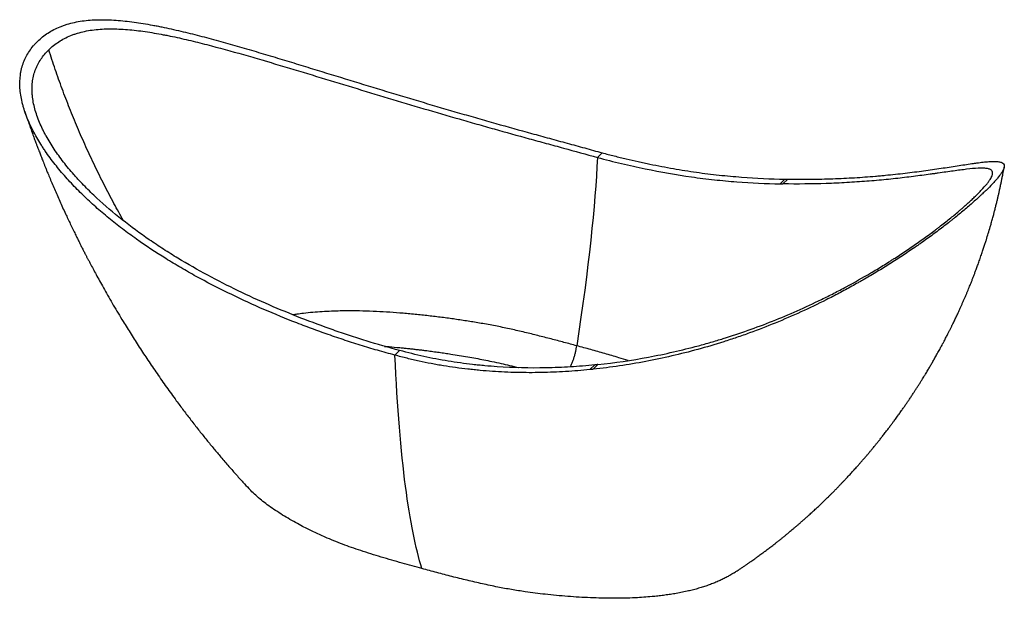
# Paper-space layout '_Trimetrisch' of a CAD drawing. Units: millimetres. Extents: x -942 to 995, y -206 to 932.
import ezdxf

# ---------------------------------------------------------------- set-up
doc = ezdxf.new("R2010")
doc.units = ezdxf.units.MM

psp = doc.layouts.new('_Trimetrisch')

# ---------------------------------------------------------------- linework, layer by layer
at = {"color": 7, "linetype": 'Continuous', "lineweight": 25}
for p, q in [((194.5, 661.2), (203.8, 670.4)), ((563.5, 618.5), (554, 609.3)), ((559.6, 609.2), (569.1, 618.5)), ((-203.8, 272.5), (-194.5, 281.6)), ((189.4, 253.4), (179.9, 244.1)), ((186.2, 244.8), (195.7, 254))]:
    psp.add_line(p, q, dxfattribs=at)
at = {"color": 7, "linetype": 'Continuous', "lineweight": 25, "flags": 128}
for points in [[(203.9, 670.4), (203.9, 670.4), (203.8, 670.4)], [(-203.8, 272.5), (-203.8, 272.5), (-203.7, 272.5)]]:
    psp.add_lwpolyline(points, dxfattribs=at)
at = {"color": 7, "linetype": 'Continuous', "lineweight": 25}
for points, knots in [([(-203.8, 272.5), (-215.3, 275.6), (-226.7, 278.8), (-249.5, 285.3), (-260.8, 288.7), (-277.7, 293.9), (-283.3, 295.7), (-294.5, 299.3), (-300.1, 301.1), (-316.8, 306.7), (-327.9, 310.5), (-350, 318.3), (-361, 322.3), (-383, 330.5), (-393.9, 334.7), (-426.6, 347.5), (-448.1, 356.5), (-490.8, 375.2), (-511.9, 385), (-553.7, 405.5), (-574.3, 416.2), (-599.7, 430.1), (-604.8, 433), (-614.9, 438.7), (-619.9, 441.6), (-634.9, 450.4), (-644.8, 456.3), (-674.3, 474.6), (-693.5, 487.3), (-716.9, 503.9), (-721.6, 507.3), (-730.8, 514.1), (-735.4, 517.5), (-749.1, 527.9), (-758, 534.9), (-775.5, 549.2), (-784.1, 556.5), (-800.8, 571.4), (-809, 579), (-825, 594.5), (-832.8, 602.3), (-847.8, 618.4), (-855.1, 626.6), (-869.1, 643.3), (-875.8, 651.8), (-885.4, 664.8), (-888.6, 669.2), (-893.1, 675.8), (-894.6, 678), (-897.5, 682.5), (-899, 684.8), (-906.1, 696), (-911.3, 705.1), (-920.7, 723.5), (-924.9, 732.8), (-930.3, 746.7), (-931.9, 751.4), (-933.7, 757.2), (-934.1, 758.4), (-934.8, 760.8), (-935.1, 761.9), (-936.1, 765.4), (-936.7, 767.8), (-939.4, 779.4), (-940.8, 788.5), (-942, 806.5), (-941.7, 815.3), (-940.3, 825.9), (-939.9, 828.1), (-939.3, 831.2), (-939.1, 832.3), (-938.6, 834.4), (-938.4, 835.4), (-937, 840.6), (-935.8, 844.6), (-931.3, 856.3), (-927.4, 863.6), (-920.4, 873.9), (-917.9, 877.2), (-913.9, 882), (-912.5, 883.6), (-910.3, 885.9), (-909.6, 886.6), (-908.1, 888.1), (-907.3, 888.9), (-900.4, 895.6), (-893.7, 901), (-879, 910.6), (-871, 914.8), (-860, 919.2), (-857.8, 920), (-854.4, 921.2), (-853.2, 921.6), (-850.9, 922.4), (-849.8, 922.7), (-843.9, 924.5), (-839.1, 925.8), (-824.3, 929), (-814, 930.4), (-797.9, 931.6), (-792.4, 931.9), (-785.4, 932), (-784, 932), (-781.1, 932.1), (-779.7, 932.1), (-775.4, 932), (-772.6, 932), (-758.3, 931.6), (-746.6, 930.7), (-723, 928.2), (-711, 926.6), (-692.9, 923.6), (-686.8, 922.6), (-677.6, 920.8), (-674.5, 920.3), (-668.4, 919.1), (-665.3, 918.4), (-649.9, 915.3), (-637.5, 912.5), (-612.9, 906.7), (-600.5, 903.7), (-575.9, 897.3), (-563.5, 894), (-538.8, 887.2), (-526.4, 883.7), (-501.7, 876.6), (-489.3, 872.9), (-470.7, 867.4), (-464.4, 865.6), (-452, 861.9), (-445.8, 860), (-427.2, 854.4), (-414.9, 850.7), (-390.3, 843.2), (-378, 839.4), (-341.3, 828.2), (-317, 820.7), (-268.5, 805.8), (-244.4, 798.5), (-196.3, 783.9), (-172.3, 776.7), (-124.5, 762.5), (-100.6, 755.5), (-64.9, 745.1), (-53, 741.7), (-35.2, 736.6), (-29.3, 734.9), (-17.4, 731.5), (-11.5, 729.8), (18.1, 721.5), (41.6, 714.9), (76.8, 705.2), (88.5, 702), (106, 697.3), (111.8, 695.7), (123.5, 692.5), (129.3, 690.9), (146.6, 686.2), (158.1, 683), (181, 676.6), (192.4, 673.5), (203.8, 670.4)], [0, 0, 0, 0, 0.015625, 0.015625, 0.03125, 0.03125, 0.039063, 0.039063, 0.046875, 0.046875, 0.0625, 0.0625, 0.078125, 0.078125, 0.09375, 0.09375, 0.125, 0.125, 0.15625, 0.15625, 0.1875, 0.1875, 0.195313, 0.195313, 0.203125, 0.203125, 0.21875, 0.21875, 0.25, 0.25, 0.257813, 0.257813, 0.265625, 0.265625, 0.28125, 0.28125, 0.296875, 0.296875, 0.3125, 0.3125, 0.328125, 0.328125, 0.34375, 0.34375, 0.359375, 0.359375, 0.367188, 0.367188, 0.371094, 0.371094, 0.375, 0.375, 0.390625, 0.390625, 0.40625, 0.40625, 0.414062, 0.414062, 0.416016, 0.416016, 0.417969, 0.417969, 0.421875, 0.421875, 0.4375, 0.4375, 0.453125, 0.453125, 0.457031, 0.457031, 0.458984, 0.458984, 0.460937, 0.460937, 0.46875, 0.46875, 0.484375, 0.484375, 0.492187, 0.492187, 0.496094, 0.496094, 0.498047, 0.498047, 0.5, 0.5, 0.515625, 0.515625, 0.53125, 0.53125, 0.535156, 0.535156, 0.537109, 0.537109, 0.539062, 0.539062, 0.546875, 0.546875, 0.5625, 0.5625, 0.570312, 0.570312, 0.572266, 0.572266, 0.574219, 0.574219, 0.578125, 0.578125, 0.59375, 0.59375, 0.609375, 0.609375, 0.617187, 0.617187, 0.621094, 0.621094, 0.625, 0.625, 0.640625, 0.640625, 0.65625, 0.65625, 0.671875, 0.671875, 0.6875, 0.6875, 0.703125, 0.703125, 0.710937, 0.710937, 0.71875, 0.71875, 0.734375, 0.734375, 0.75, 0.75, 0.78125, 0.78125, 0.8125, 0.8125, 0.84375, 0.84375, 0.875, 0.875, 0.890625, 0.890625, 0.898437, 0.898437, 0.90625, 0.90625, 0.9375, 0.9375, 0.953125, 0.953125, 0.960937, 0.960937, 0.96875, 0.96875, 0.984375, 0.984375, 1, 1, 1, 1]), ([(-884.7, 872.9), (-878.8, 878.6), (-872.3, 883.9), (-858, 893.3), (-850.1, 897.4), (-839.5, 901.7), (-837.3, 902.5), (-834, 903.7), (-832.8, 904.1), (-830.6, 904.8), (-829.5, 905.2), (-823.7, 906.9), (-819, 908.1), (-804.6, 911.2), (-794.5, 912.6), (-778.6, 913.7), (-773.2, 914), (-766.3, 914.1), (-764.9, 914.1), (-762.2, 914.1), (-760.8, 914.1), (-756.6, 914.1), (-753.8, 914), (-739.8, 913.6), (-728.4, 912.7), (-705.3, 910.2), (-693.6, 908.6), (-675.8, 905.6), (-669.9, 904.6), (-660.9, 902.9), (-657.9, 902.3), (-651.9, 901.2), (-648.9, 900.6), (-633.9, 897.5), (-621.9, 894.8), (-603.9, 890.6), (-597.9, 889.1), (-585.9, 886.2), (-579.9, 884.6), (-549.9, 876.9), (-525.8, 870.3), (-489.7, 860), (-477.6, 856.5), (-462.5, 852.1), (-459.5, 851.2), (-453.5, 849.4), (-450.5, 848.5), (-441.4, 845.8), (-435.4, 844.1), (-405.4, 835.1), (-381.6, 827.9), (-310.4, 806.3), (-263.5, 791.9), (-170.1, 763.9), (-123.8, 750.2), (-66, 733.5), (-54.5, 730.2), (-37.2, 725.3), (-31.5, 723.6), (-20, 720.4), (-14.2, 718.8), (14.4, 710.7), (37.3, 704.4), (71.4, 695), (82.7, 691.9), (105.3, 685.8), (116.6, 682.7), (150.1, 673.5), (172.3, 667.3), (194.5, 661.2)], [0, 0, 0, 0, 0.03125, 0.03125, 0.0625, 0.0625, 0.070312, 0.070312, 0.074219, 0.074219, 0.078125, 0.078125, 0.09375, 0.09375, 0.125, 0.125, 0.140625, 0.140625, 0.144531, 0.144531, 0.148437, 0.148437, 0.15625, 0.15625, 0.1875, 0.1875, 0.21875, 0.21875, 0.234375, 0.234375, 0.242188, 0.242188, 0.25, 0.25, 0.28125, 0.28125, 0.296875, 0.296875, 0.3125, 0.3125, 0.375, 0.375, 0.40625, 0.40625, 0.414063, 0.414063, 0.421875, 0.421875, 0.4375, 0.4375, 0.5, 0.5, 0.625, 0.625, 0.75, 0.75, 0.78125, 0.78125, 0.796875, 0.796875, 0.8125, 0.8125, 0.875, 0.875, 0.90625, 0.90625, 0.9375, 0.9375, 1, 1, 1, 1]), ([(-194.5, 281.6), (-216.6, 287.7), (-238.8, 293.9), (-271.5, 304), (-282.3, 307.4), (-303.8, 314.6), (-314.5, 318.2), (-346.5, 329.5), (-367.6, 337.3), (-409.6, 353.6), (-430.4, 362.2), (-492.2, 389), (-532.7, 408.4), (-591.9, 440.3), (-611.4, 451.4), (-635.4, 465.9), (-640.2, 468.8), (-649.7, 474.8), (-654.4, 477.8), (-668.5, 486.9), (-677.8, 493.1), (-705.3, 512), (-723.2, 525.1), (-757.6, 552.4), (-774.3, 566.6), (-798.2, 588.8), (-805.9, 596.3), (-817.3, 607.9), (-821, 611.8), (-826.5, 617.7), (-828.3, 619.7), (-831.9, 623.6), (-833.7, 625.7), (-839, 631.7), (-842.5, 635.7), (-849.3, 643.9), (-852.6, 648), (-862.2, 660.5), (-868.4, 668.9), (-876.9, 681.7), (-879.7, 686), (-885, 694.7), (-887.5, 699), (-891.2, 705.6), (-892.4, 707.9), (-894.7, 712.3), (-895.8, 714.5), (-899, 721.2), (-901, 725.6), (-906.6, 739), (-909.8, 747.9), (-913.3, 761.2), (-914.4, 765.6), (-916, 774.5), (-916.6, 778.9), (-917.2, 784.4), (-917.3, 785.5), (-917.4, 787.7), (-917.6, 791), (-917.7, 794.2), (-917.6, 800.6), (-917.4, 804.8), (-916, 817.2), (-914.1, 825.1), (-911, 833.6), (-910.6, 834.6), (-909.8, 836.5), (-909.5, 837.4), (-908.2, 840.2), (-907.4, 842), (-904.6, 847.4), (-902.6, 850.9), (-895.9, 860.9), (-890.6, 867.1), (-884.7, 872.9)], [0, 0, 0, 0, 0.0625, 0.0625, 0.09375, 0.09375, 0.125, 0.125, 0.1875, 0.1875, 0.25, 0.25, 0.375, 0.375, 0.4375, 0.4375, 0.453125, 0.453125, 0.46875, 0.46875, 0.5, 0.5, 0.5625, 0.5625, 0.625, 0.625, 0.65625, 0.65625, 0.671875, 0.671875, 0.679688, 0.679688, 0.6875, 0.6875, 0.703125, 0.703125, 0.71875, 0.71875, 0.75, 0.75, 0.765625, 0.765625, 0.78125, 0.78125, 0.789062, 0.789062, 0.796875, 0.796875, 0.8125, 0.8125, 0.84375, 0.84375, 0.859375, 0.859375, 0.875, 0.875, 0.878906, 0.878906, 0.882812, 0.890625, 0.890625, 0.90625, 0.90625, 0.9375, 0.9375, 0.941406, 0.941406, 0.945312, 0.945312, 0.953125, 0.953125, 0.96875, 0.96875, 1, 1, 1, 1]), ([(-932, 751.8), (-931.8, 751.4), (-930.1, 746), (-927, 737.2), (-923, 725.5), (-919.5, 715.5), (-916, 705.8), (-912.6, 696.5), (-909.6, 688.5), (-907.1, 681.9), (-905.2, 676.8), (-903.4, 672.3), (-901.9, 668.3), (-900.6, 664.8), (-899.3, 661.6), (-898, 658.2), (-896.4, 654.1), (-894.4, 649.3), (-892.3, 644), (-890.1, 638.4), (-887.1, 631.1), (-883.3, 622), (-878.7, 611), (-873.7, 599.4), (-868.5, 587.5), (-863.1, 575.3), (-857.6, 562.9), (-850.7, 548), (-842.4, 530.3), (-834.8, 514.8), (-829.3, 503.6), (-826.1, 497), (-823, 490.9), (-820.2, 485.4), (-818.1, 481.1), (-816.4, 477.9), (-815.3, 475.7), (-814.3, 473.9), (-813.5, 472.2), (-812.5, 470.3), (-811.4, 468.2), (-809.8, 465.1), (-807.6, 460.8), (-804.8, 455.6), (-801, 448.3), (-796, 439.1), (-789.8, 427.6), (-782.8, 415), (-775.1, 401.2), (-766.7, 386.4), (-757.7, 370.9), (-748.2, 354.9), (-736.7, 335.8), (-722.9, 313.5), (-706.6, 288.1), (-689.6, 262.2), (-671.8, 236), (-653.2, 209.5), (-635.7, 185.4), (-619.7, 163.8), (-605.1, 144.8), (-590.5, 126.1), (-576, 108), (-561.9, 90.8), (-547.4, 73.5), (-532.7, 56.3), (-517.6, 39.2), (-503.8, 23.9), (-494.9, 14.3), (-491, 10.1)], [0, 0, 0, 0, 0.001488, 0.019939, 0.032705, 0.045136, 0.057239, 0.069021, 0.080245, 0.087429, 0.093888, 0.09963, 0.104661, 0.108986, 0.112658, 0.116689, 0.121996, 0.128167, 0.134835, 0.141913, 0.149395, 0.162391, 0.176417, 0.191259, 0.206446, 0.221949, 0.237759, 0.253864, 0.279295, 0.305613, 0.314062, 0.322592, 0.330931, 0.338031, 0.343803, 0.347575, 0.350459, 0.35252, 0.354626, 0.357059, 0.359819, 0.362904, 0.369349, 0.376307, 0.383633, 0.397614, 0.412721, 0.428924, 0.447459, 0.467165, 0.487939, 0.509347, 0.531285, 0.564849, 0.599417, 0.634885, 0.671148, 0.708097, 0.745623, 0.772661, 0.799897, 0.827176, 0.853519, 0.878749, 0.902914, 0.930083, 0.955899, 0.980426, 1, 1, 1, 1]), ([(194.5, 661.2), (210.3, 656.9), (226.1, 653), (249.7, 647.5), (257.5, 645.7), (273.1, 642.3), (280.8, 640.6), (319.4, 632.5), (349.8, 627.2), (387.4, 621.9), (394.8, 621), (409.7, 619.1), (417.2, 618.2), (439.4, 615.8), (454, 614.5), (497.6, 611.1), (526.1, 609.8), (554, 609.3)], [0, 0, 0, 0, 0.125, 0.125, 0.1875, 0.1875, 0.25, 0.25, 0.5, 0.5, 0.5625, 0.5625, 0.625, 0.625, 0.75, 0.75, 1, 1, 1, 1]), ([(203.9, 670.4), (211.8, 668.2), (219.7, 666.1), (235.5, 662.2), (243.4, 660.3), (259.1, 656.6), (266.9, 654.8), (278.6, 652.2), (282.5, 651.4), (290.3, 649.7), (294.1, 648.9), (313.4, 644.9), (328.7, 642), (359.2, 636.7), (374.3, 634.3), (396.8, 631.1), (404.3, 630.1), (419.2, 628.3), (426.6, 627.4), (448.8, 625), (463.5, 623.7), (507.1, 620.3), (535.6, 619), (563.5, 618.5)], [0, 0, 0, 0, 0.0625, 0.0625, 0.125, 0.125, 0.1875, 0.1875, 0.21875, 0.21875, 0.25, 0.25, 0.375, 0.375, 0.5, 0.5, 0.5625, 0.5625, 0.625, 0.625, 0.75, 0.75, 1, 1, 1, 1]), ([(569.1, 618.5), (584.3, 618.2), (599.3, 618.2), (628.9, 618.5), (643.5, 618.9), (672.2, 619.9), (686.4, 620.6), (714.2, 622.3), (727.9, 623.3), (744.7, 624.7), (748, 625), (754.7, 625.6), (758, 625.9), (767.9, 626.9), (774.4, 627.6), (793.6, 629.6), (806.2, 631.1), (830.5, 634.2), (842.3, 635.8), (865.1, 639.1), (876.2, 640.7), (897.3, 643.9), (907.5, 645.5), (921.9, 647.7), (926.5, 648.4), (933.3, 649.4), (935.6, 649.7), (938.8, 650.2), (939.9, 650.3), (942.1, 650.6), (943.1, 650.7), (948.4, 651.4), (952.4, 651.9), (960, 652.7), (963.6, 653), (970.3, 653.4), (973.5, 653.5), (977.8, 653.4), (979.2, 653.4), (981.8, 653.2), (983, 653.1), (986.5, 652.5), (988.4, 652), (991.7, 650.5), (992.9, 649.6), (994.6, 647.3), (995.1, 645.8), (995, 643.7), (995, 643.2), (994.9, 642.5), (994.9, 642.3), (994.8, 641.8), (994.7, 641.6), (994.4, 640.3), (994.1, 639.2), (992.6, 635.8), (991.1, 633.1), (987.2, 627.3), (984.8, 624.1), (981.1, 619.7), (980.3, 618.8), (978.7, 617), (977.9, 616), (975.4, 613.2), (973.6, 611.2), (967.8, 605.2), (963.6, 600.9), (956.8, 594.2), (954.4, 591.9), (950.7, 588.5), (949.4, 587.3), (947.5, 585.5), (946.9, 584.9), (945.6, 583.7), (944.9, 583.1), (938.9, 577.6), (933.3, 572.6), (921.4, 562.3), (915.2, 557), (905.3, 548.9), (901.9, 546.1), (896.8, 542), (895, 540.6), (892.4, 538.5), (891.5, 537.8), (889.7, 536.4), (888.8, 535.7), (880.7, 529.3), (873.3, 523.6), (858.3, 512.3), (850.6, 506.7), (838.8, 498.2), (834.8, 495.4), (828.8, 491.2), (826.8, 489.8), (822.8, 487), (820.8, 485.6), (810.7, 478.7), (802.6, 473.2), (786.3, 462.5), (778.1, 457.3), (761.7, 446.9), (753.4, 441.8), (736.9, 431.8), (728.5, 426.9), (718.1, 420.8), (716, 419.6), (711.8, 417.2), (709.7, 416), (703.4, 412.5), (699.2, 410.2), (686.6, 403.2), (678.3, 398.7), (661.6, 389.9), (653.2, 385.6), (628.2, 373), (611.5, 365), (578.1, 349.8), (561.3, 342.6), (527.7, 328.8), (510.9, 322.3), (489.7, 314.7), (485.5, 313.1), (477, 310.2), (472.7, 308.7), (460, 304.3), (451.5, 301.6), (426, 293.4), (409, 288.4), (375, 279.1), (357.9, 274.8), (323.8, 266.9), (306.7, 263.3), (272.4, 256.8), (255.2, 253.9), (220.8, 248.8), (203.5, 246.6), (186.2, 244.8)], [0, 0, 0, 0, 0.03125, 0.03125, 0.0625, 0.0625, 0.09375, 0.09375, 0.125, 0.125, 0.132812, 0.132812, 0.140625, 0.140625, 0.15625, 0.15625, 0.1875, 0.1875, 0.21875, 0.21875, 0.25, 0.25, 0.28125, 0.28125, 0.296875, 0.296875, 0.304687, 0.304687, 0.308594, 0.308594, 0.3125, 0.3125, 0.328125, 0.328125, 0.34375, 0.34375, 0.359375, 0.359375, 0.367187, 0.367187, 0.375, 0.375, 0.390625, 0.390625, 0.40625, 0.40625, 0.421875, 0.421875, 0.425781, 0.425781, 0.427734, 0.427734, 0.429687, 0.429687, 0.4375, 0.4375, 0.453125, 0.453125, 0.46875, 0.46875, 0.472656, 0.472656, 0.476562, 0.476562, 0.484375, 0.484375, 0.5, 0.5, 0.507812, 0.507812, 0.511719, 0.511719, 0.513672, 0.513672, 0.515625, 0.515625, 0.53125, 0.53125, 0.546875, 0.546875, 0.554687, 0.554687, 0.558594, 0.558594, 0.560547, 0.560547, 0.5625, 0.5625, 0.578125, 0.578125, 0.59375, 0.59375, 0.601562, 0.601562, 0.605469, 0.605469, 0.609375, 0.609375, 0.625, 0.625, 0.640625, 0.640625, 0.65625, 0.65625, 0.671875, 0.671875, 0.675781, 0.675781, 0.679687, 0.679687, 0.6875, 0.6875, 0.703125, 0.703125, 0.71875, 0.71875, 0.75, 0.75, 0.78125, 0.78125, 0.8125, 0.8125, 0.820312, 0.820312, 0.828125, 0.828125, 0.84375, 0.84375, 0.875, 0.875, 0.90625, 0.90625, 0.9375, 0.9375, 0.96875, 0.96875, 1, 1, 1, 1]), ([(463.5, -155.3), (463.6, -155.3), (464.8, -154.5), (467.4, -152.8), (471.6, -150.1), (476.6, -146.8), (481.8, -143.3), (486.8, -139.9), (491.6, -136.6), (496.1, -133.4), (500.3, -130.5), (503.8, -128), (506.7, -125.9), (509.5, -123.9), (512.7, -121.6), (516.3, -119), (520.4, -116), (524.5, -113), (528.6, -109.9), (532.3, -107.1), (535.9, -104.3), (539.6, -101.5), (543.8, -98.3), (548.4, -94.7), (553.3, -90.7), (558.3, -86.8), (563.1, -82.9), (567.7, -79.1), (572, -75.6), (576, -72.2), (580, -68.9), (584, -65.5), (588.2, -61.9), (592.7, -58), (597.6, -53.7), (602.4, -49.5), (606.9, -45.5), (611, -41.8), (614.7, -38.4), (618.2, -35.2), (621.6, -32.1), (624.8, -29.1), (627.8, -26.3), (630.6, -23.6), (633.4, -21), (636.2, -18.4), (639.1, -15.6), (642.3, -12.4), (645.7, -9.2), (649.2, -5.7), (653, -2), (657.3, 2.3), (661.8, 6.9), (666.4, 11.6), (670.9, 16.2), (675.2, 20.7), (679.2, 24.9), (682.9, 28.8), (686.4, 32.5), (689.9, 36.3), (693.9, 40.6), (698.6, 45.8), (703.9, 51.7), (708.8, 57.2), (713.2, 62.3), (717.6, 67.3), (722, 72.5), (726.4, 77.5), (730.4, 82.3), (734.1, 86.7), (737.5, 90.9), (740.8, 94.9), (744.2, 99.1), (747.3, 102.9), (749.9, 106.3), (752.1, 109), (754.4, 111.9), (756.8, 115), (759.5, 118.4), (762.1, 121.8), (764.6, 125.1), (766.8, 127.9), (768.8, 130.6), (770.9, 133.3), (772.9, 136), (774.9, 138.7), (776.7, 141.2), (778.7, 143.8), (781, 147), (783.8, 150.7), (786.6, 154.7), (790, 159.4), (793.9, 164.8), (798.1, 170.9), (802, 176.6), (805.8, 182.1), (809.7, 187.9), (813.7, 193.8), (817.4, 199.5), (820.9, 204.9), (824.3, 210.2), (827.7, 215.5), (831, 220.7), (834, 225.5), (836.9, 230.3), (840.5, 236.2), (844.5, 242.8), (848.7, 249.9), (852.7, 256.7), (856.7, 263.6), (860.2, 269.9), (863.2, 275.3), (865.6, 279.5), (867.8, 283.5), (869.6, 286.9), (871.6, 290.6), (874, 295), (877.1, 300.8), (880.5, 307.3), (883.8, 313.7), (886.6, 319.3), (889.1, 324.4), (891.5, 329.3), (894.4, 335.1), (897.7, 341.9), (901.5, 349.9), (904.7, 356.8), (907.4, 362.7), (909.6, 367.5), (911.9, 372.7), (914.3, 378.3), (916.8, 383.9), (919.2, 389.6), (921.6, 395.1), (923.8, 400.5), (925.8, 405.5), (928, 410.8), (930.3, 416.5), (932.7, 422.6), (935.1, 428.7), (937.4, 434.9), (939.9, 441.6), (942.7, 449.2), (945.9, 458), (949.1, 467.3), (952.2, 476.4), (955, 484.7), (957.5, 492.3), (960.3, 501.3), (963.6, 512.1), (966.5, 521.7), (968.4, 528.4), (969.5, 532.3), (970.6, 536.4), (971.9, 540.8), (973, 545.1), (974.4, 550.2), (975.9, 556.1), (977.8, 563.2), (979.6, 570.6), (981.3, 577.7), (982.9, 584.3), (984.4, 590.8), (985.9, 597.7), (987.5, 604.8), (989, 612.1), (990.5, 619.2), (991.8, 626), (992.9, 631.5), (993.6, 635.6), (994.2, 638.4), (994.6, 640.6), (994.8, 641.8), (994.8, 642.1)], [0, 0, 0, 0, 0.000129, 0.004235, 0.009497, 0.015575, 0.022292, 0.028486, 0.034258, 0.040002, 0.045143, 0.049878, 0.052864, 0.056218, 0.060293, 0.065021, 0.069677, 0.075534, 0.080668, 0.085178, 0.089758, 0.094501, 0.099445, 0.105712, 0.11228, 0.118675, 0.124932, 0.131113, 0.136733, 0.141927, 0.147046, 0.152281, 0.157858, 0.164045, 0.170446, 0.177264, 0.183406, 0.188907, 0.193904, 0.198674, 0.203265, 0.207781, 0.211778, 0.215767, 0.219609, 0.223387, 0.227132, 0.231823, 0.236952, 0.241261, 0.246932, 0.252857, 0.259682, 0.266253, 0.272659, 0.279229, 0.285041, 0.290249, 0.295469, 0.300607, 0.305819, 0.313395, 0.322116, 0.329727, 0.335717, 0.342739, 0.350137, 0.356494, 0.363064, 0.368944, 0.374214, 0.379446, 0.384948, 0.390865, 0.394349, 0.397933, 0.401617, 0.405541, 0.40998, 0.414719, 0.418794, 0.422567, 0.425689, 0.429098, 0.432817, 0.43631, 0.43931, 0.442219, 0.446272, 0.451444, 0.456528, 0.46105, 0.469417, 0.476878, 0.483876, 0.490587, 0.497491, 0.505193, 0.512399, 0.518314, 0.525004, 0.531652, 0.537847, 0.543659, 0.548998, 0.555294, 0.564732, 0.572805, 0.580675, 0.588857, 0.597455, 0.602577, 0.607851, 0.612505, 0.616322, 0.619986, 0.625172, 0.631684, 0.640212, 0.647718, 0.653867, 0.659435, 0.66502, 0.670614, 0.679376, 0.688211, 0.69764, 0.702702, 0.708122, 0.713911, 0.720148, 0.726676, 0.73273, 0.739141, 0.744915, 0.750431, 0.755708, 0.762435, 0.769152, 0.775851, 0.782532, 0.789298, 0.797499, 0.80725, 0.81788, 0.827643, 0.836439, 0.844497, 0.851969, 0.865155, 0.878698, 0.882425, 0.886412, 0.890758, 0.895467, 0.90028, 0.904369, 0.911151, 0.918909, 0.926676, 0.934044, 0.940866, 0.94728, 0.954334, 0.96195, 0.969405, 0.976646, 0.983659, 0.990452, 0.993376, 0.996251, 0.999019, 1, 1, 1, 1]), ([(938.4, 585.3), (940.6, 587.4), (942.7, 589.5), (946.7, 593.6), (948.7, 595.6), (954.1, 601.4), (957.3, 605), (961.4, 610), (962.7, 611.6), (964.5, 614), (965, 614.7), (966, 616.2), (966.5, 617), (968.8, 620.5), (970.1, 623), (971.8, 627.4), (972.2, 629.3), (972, 631.8), (971.9, 632.6), (971.5, 633.6), (971.3, 634), (971, 634.6), (970.7, 634.9), (970, 635.8), (969.5, 636.3), (968.1, 637.2), (967.4, 637.6), (964.9, 638.7), (962.8, 639.2), (958.2, 639.9), (955.6, 640.1), (952, 640.1), (951.3, 640.2), (949.7, 640.2), (949, 640.1), (946.6, 640.1), (945, 640), (936.6, 639.6), (929.1, 638.9), (912.8, 637), (904, 635.8), (885.4, 633.2), (875.5, 631.8), (862.6, 630), (860, 629.6), (854.8, 628.9), (852.1, 628.5), (844.1, 627.4), (838.6, 626.7), (821.9, 624.5), (810.5, 623), (787, 620.3), (774.9, 618.9), (750.2, 616.5), (737.6, 615.4), (718.2, 613.9), (711.7, 613.4), (698.5, 612.5), (691.9, 612.1), (671.9, 611), (658.3, 610.4), (617, 609), (588.6, 608.7), (559.6, 609.2)], [0, 0, 0, 0, 0.015625, 0.015625, 0.03125, 0.03125, 0.0625, 0.0625, 0.078125, 0.078125, 0.085938, 0.085938, 0.09375, 0.09375, 0.125, 0.125, 0.15625, 0.15625, 0.171875, 0.171875, 0.179688, 0.179688, 0.1875, 0.1875, 0.203125, 0.203125, 0.21875, 0.21875, 0.25, 0.25, 0.28125, 0.28125, 0.289063, 0.289063, 0.296875, 0.296875, 0.3125, 0.3125, 0.375, 0.375, 0.4375, 0.4375, 0.5, 0.5, 0.515625, 0.515625, 0.53125, 0.53125, 0.5625, 0.5625, 0.625, 0.625, 0.6875, 0.6875, 0.75, 0.75, 0.78125, 0.78125, 0.8125, 0.8125, 0.875, 0.875, 1, 1, 1, 1]), ([(195.7, 254), (228.9, 257.6), (261.9, 262.4), (327.7, 274.7), (360.4, 282.2), (401.3, 293.1), (409.5, 295.4), (425.9, 300.2), (434, 302.6), (458.5, 310.2), (474.7, 315.6), (507.1, 327), (523.2, 333.1), (555.4, 345.9), (571.5, 352.6), (603.6, 366.9), (619.6, 374.3), (643.8, 386.1), (651.8, 390.1), (663.9, 396.3), (667.9, 398.4), (676, 402.7), (680.1, 404.8), (700.2, 415.7), (716.3, 424.7), (740.3, 438.8), (748.3, 443.6), (760.2, 450.9), (764.2, 453.4), (770.1, 457.1), (772.1, 458.4), (776.1, 460.9), (778.1, 462.2), (787.9, 468.5), (795.7, 473.6), (811.1, 483.9), (818.7, 489.2), (833.7, 499.7), (841.1, 505), (852, 513), (855.6, 515.7), (860.1, 519.1), (861, 519.8), (862.8, 521.1), (865.4, 523.1), (868.1, 525.1), (876.7, 531.8), (883.3, 537.1), (896, 547.4), (902.1, 552.4), (909.3, 558.6), (910.7, 559.9), (913.5, 562.3), (914.9, 563.5), (919, 567.2), (921.6, 569.5), (926.7, 574.2), (929.2, 576.5), (933.9, 580.9), (936.2, 583.1), (938.4, 585.3)], [0, 0, 0, 0, 0.125, 0.125, 0.25, 0.25, 0.28125, 0.28125, 0.3125, 0.3125, 0.375, 0.375, 0.4375, 0.4375, 0.5, 0.5, 0.5625, 0.5625, 0.59375, 0.59375, 0.609375, 0.609375, 0.625, 0.625, 0.6875, 0.6875, 0.71875, 0.71875, 0.734375, 0.734375, 0.742188, 0.742188, 0.75, 0.75, 0.78125, 0.78125, 0.8125, 0.8125, 0.84375, 0.84375, 0.859375, 0.859375, 0.863281, 0.863281, 0.867188, 0.875, 0.875, 0.90625, 0.90625, 0.9375, 0.9375, 0.945313, 0.945313, 0.953125, 0.953125, 0.96875, 0.96875, 0.984375, 0.984375, 1, 1, 1, 1]), ([(179.9, 244.1), (164, 242.5), (148.1, 241.2), (124.1, 239.7), (116.2, 239.3), (100.2, 238.6), (92.2, 238.4), (68.2, 237.9), (52.2, 238), (20.1, 238.7), (4.1, 239.5), (-20, 241.1), (-28.1, 241.7), (-40.1, 242.8), (-44.1, 243.2), (-52.2, 244.1), (-56.2, 244.5), (-76.3, 246.8), (-92.4, 249), (-112.4, 252.2), (-116.4, 252.9), (-124.4, 254.3), (-128.4, 255.1), (-140.4, 257.3), (-148.3, 259), (-164.2, 262.5), (-172.1, 264.3), (-187.9, 268.3), (-195.8, 270.3), (-203.7, 272.5)], [0, 0, 0, 0, 0.125, 0.125, 0.1875, 0.1875, 0.25, 0.25, 0.375, 0.375, 0.5, 0.5, 0.5625, 0.5625, 0.59375, 0.59375, 0.625, 0.625, 0.75, 0.75, 0.78125, 0.78125, 0.8125, 0.8125, 0.875, 0.875, 0.9375, 0.9375, 1, 1, 1, 1]), ([(189.4, 253.4), (173.5, 251.7), (157.5, 250.4), (133.6, 248.9), (125.6, 248.5), (109.6, 247.9), (101.6, 247.6), (61.6, 246.8), (29.5, 247.6), (-10.7, 250.3), (-18.7, 250.9), (-30.8, 252), (-34.8, 252.4), (-42.9, 253.2), (-46.9, 253.6), (-67, 255.9), (-83.1, 258.1), (-107.1, 262), (-115.1, 263.4), (-131.1, 266.5), (-139, 268.1), (-162.8, 273.4), (-178.6, 277.3), (-194.5, 281.6)], [0, 0, 0, 0, 0.125, 0.125, 0.1875, 0.1875, 0.25, 0.25, 0.5, 0.5, 0.5625, 0.5625, 0.59375, 0.59375, 0.625, 0.625, 0.75, 0.75, 0.8125, 0.8125, 0.875, 0.875, 1, 1, 1, 1]), ([(195.7, 254), (195.1, 254), (194.6, 253.9), (194.1, 253.8), (193.3, 253.8), (192.5, 253.7), (191.7, 253.6), (190.9, 253.5), (190.2, 253.4), (189.4, 253.4)], [0, 0, 0, 0, 0.001772583, 0.001772583, 0.001772583, 0.004431569, 0.004431569, 0.004431569, 0.007090663, 0.007090663, 0.007090663, 0.007090663]), ([(186.2, 244.8), (185.6, 244.7), (185.1, 244.6), (184.6, 244.6), (183.8, 244.5), (183, 244.4), (182.2, 244.3), (181.5, 244.2), (180.7, 244.2), (179.9, 244.1)], [0, 0, 0, 0, 0.001772299, 0.001772299, 0.001772299, 0.00443086, 0.00443086, 0.00443086, 0.007089529, 0.007089529, 0.007089529, 0.007089529]), ([(-150.6, -147.3), (-163.6, -143.7), (-183.6, -138.2), (-210.2, -130.6), (-230.7, -124.5), (-251.1, -118.3), (-270.6, -112), (-289.2, -105.7), (-306.9, -99.3), (-324.2, -92.5), (-339.4, -86.2), (-352.5, -80.4), (-363.7, -75.1), (-374.7, -69.7), (-386.5, -63.6), (-399.7, -56.5), (-414.1, -48.4), (-428.3, -39.7), (-442, -30.8), (-454.7, -21.8), (-466.6, -12.6), (-477.5, -3.3), (-485.8, 4.4), (-489.8, 8.9), (-490.9, 10.2)], [0, 0, 0, 0, 0.094979, 0.145749, 0.196518, 0.24734, 0.298161, 0.344562, 0.390961, 0.437546, 0.48413, 0.516649, 0.549169, 0.581762, 0.614355, 0.657232, 0.704494, 0.751804, 0.799281, 0.846827, 0.890175, 0.937413, 0.982809, 1, 1, 1, 1]), ([(463.5, -155.3), (462, -156.3), (458.1, -158.8), (451.6, -162.5), (444.1, -166.5), (436.1, -170.4), (427.8, -174), (419.2, -177.5), (410.1, -180.8), (400.8, -183.9), (391.1, -186.7), (381.1, -189.4), (370.4, -191.9), (358.9, -194.4), (347.2, -196.5), (335.7, -198.3), (324.6, -199.9), (313.4, -201.2), (300.4, -202.5), (285.7, -203.7), (267.4, -204.8), (247.2, -205.4), (225.1, -205.7), (203, -205.4), (180.7, -204.6), (158.5, -203.5), (136.2, -202), (113.9, -200), (92.6, -197.9), (72.1, -195.5), (54.5, -193.1), (39, -190.7), (21, -187.7), (2.4, -184.3), (-16.6, -180.4), (-36.7, -176), (-61.8, -170.2), (-91.6, -162.9), (-121.2, -155.2), (-140.8, -149.9), (-150.6, -147.3)], [0, 0, 0, 0, 0.0113819, 0.0277076, 0.0440663, 0.0604395, 0.0768478, 0.0934525, 0.1100574, 0.1268056, 0.1435541, 0.1604958, 0.1774702, 0.1969829, 0.2165384, 0.2338176, 0.2510972, 0.2684664, 0.2858359, 0.3108905, 0.3359925, 0.3690582, 0.4022983, 0.4356021, 0.4692117, 0.5028666, 0.5367977, 0.5707624, 0.6048398, 0.6351798, 0.6655528, 0.686951, 0.7083494, 0.7512371, 0.7759689, 0.8007012, 0.8502257, 0.9001005, 0.9499946, 1, 1, 1, 1])]:
    psp.add_open_spline(points, degree=3, knots=knots, dxfattribs=at)
at = {"color": 60, "linetype": 'Continuous', "lineweight": 25}
for points, knots in [([(-737.8, 536.8), (-744.1, 548.2), (-757.1, 571.6), (-775.9, 607.6), (-794.3, 644.7), (-811.9, 682.3), (-828.4, 720), (-844, 758), (-858.6, 796.1), (-872.3, 834.4), (-880.6, 860), (-884.7, 872.9)], [0, 0, 0, 0, 0.104007, 0.214286, 0.326566, 0.438684, 0.55073, 0.662794, 0.774967, 0.887339, 1, 1, 1, 1]), ([(154, 290.9), (145.6, 293.2), (128.8, 297.7), (103.4, 304.4), (77.6, 311), (51.5, 317.4), (24.7, 323.6), (-2.7, 329.4), (-29.9, 334.4), (-56.5, 338.8), (-82.4, 342.7), (-108.2, 346.3), (-134.4, 349.5), (-160.9, 352.4), (-187.3, 354.8), (-213.8, 356.8), (-240.2, 358.3), (-267, 359.3), (-290.7, 359.6), (-311.4, 359.4), (-329, 358.8), (-346.9, 357.9), (-365.1, 356.6), (-381.7, 354.8), (-394.8, 353.2), (-401.7, 352.1), (-404.2, 351.7)], [0, 0, 0, 0, 0.04856, 0.09737, 0.146495, 0.195997, 0.246151, 0.297024, 0.348478, 0.395415, 0.441411, 0.487372, 0.533531, 0.580041, 0.626993, 0.672243, 0.717855, 0.763843, 0.810379, 0.840013, 0.869993, 0.900556, 0.931835, 0.963703, 0.986569, 1, 1, 1, 1]), ([(141.5, 249.4), (142.1, 250.6), (143.5, 253.7), (145.7, 259.2), (147.9, 265.5), (149.9, 272), (151.6, 278.4), (153, 284.8), (153.6, 288.9), (154, 290.9)], [0, 0, 0, 0, 0.095306, 0.251093, 0.405975, 0.559077, 0.709586, 0.856771, 1, 1, 1, 1]), ([(255, 261.9), (248.9, 263.8), (233.7, 268.5), (209.2, 275.6), (181.7, 283.4), (163.2, 288.4), (154, 290.9)], [0, 0, 0, 0, 0.18444, 0.457776, 0.729644, 1, 1, 1, 1]), ([(-224, 289.8), (-222.7, 289.8), (-214.7, 289.2), (-204, 288.2), (-191.8, 287.1), (-183.5, 286.2), (-175.1, 285.4), (-166.7, 284.4), (-158.2, 283.4), (-149.6, 282.4), (-139.9, 281.2), (-128.9, 279.7), (-117, 278.1), (-105.2, 276.4), (-92, 274.4), (-77.1, 272.1), (-60.7, 269.3), (-44.6, 266.4), (-28.7, 263.4), (-12.2, 260), (4.6, 256.3), (22.1, 252.2), (33.9, 249.4), (40, 247.9), (40.2, 247.8)], [0, 0, 0, 0, 0.013542, 0.087391, 0.117493, 0.147919, 0.178672, 0.209755, 0.241172, 0.272924, 0.305014, 0.349695, 0.395027, 0.438542, 0.481749, 0.543668, 0.606543, 0.667794, 0.728935, 0.789475, 0.860123, 0.926595, 0.996751, 1, 1, 1, 1])]:
    psp.add_open_spline(points, degree=3, knots=knots, dxfattribs=at)
at = {"color": 7, "linetype": 'Continuous', "lineweight": 25}
for points in [[(194.5, 661.2), (190.6, 567.6), (177.1, 444.2), (154, 290.9)], [(554, 609.3), (555.9, 609.2), (557.7, 609.2), (559.6, 609.2)], [(563.5, 618.5), (565.4, 618.5), (567.2, 618.5), (569.1, 618.5)], [(-150.6, -147.3), (-175.5, -67.2), (-194.5, 65.5), (-203.7, 272.5)]]:
    psp.add_open_spline(points, degree=3, dxfattribs=at)

doc.saveas('drawing.dxf')
